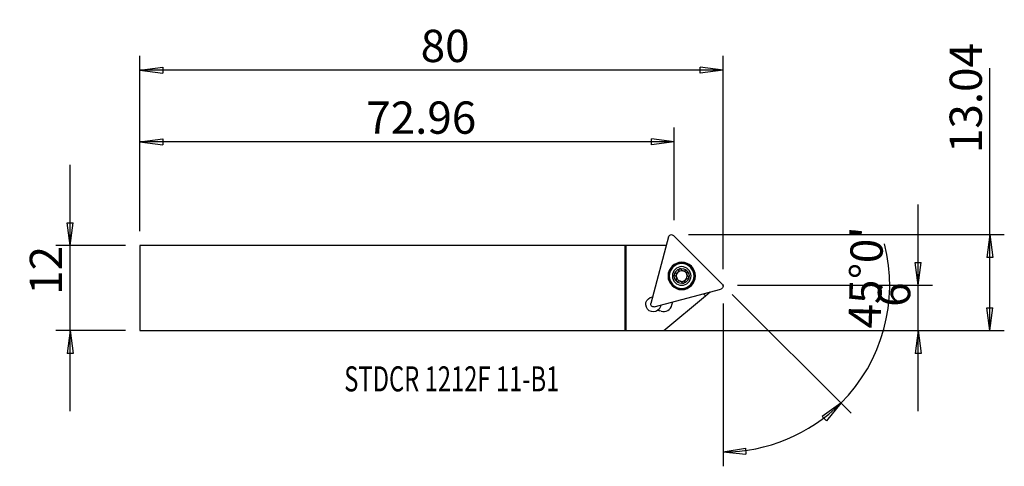
# Model space of a CAD drawing. Units: millimetres. Extents: x -85 to 53, y -25 to 37.
import ezdxf

# ---------------------------------------------------------------- set-up
doc = ezdxf.new("R2010")
doc.units = ezdxf.units.MM
doc.layers.get('0').update_dxf_attribs({"linetype": 'CONTINUOUS'})
for name, color, linetype in [('1', 4, 'CONTINUOUS'), ('2', 7, 'CONTINUOUS'), ('SK1', 4, 'CONTINUOUS'), ('SK2', 7, 'CONTINUOUS'), ('SK6', 5, 'CONTINUOUS')]:
    doc.layers.add(name, color=color, linetype=linetype)
doc.styles.add('DEFAULT', font='simplex.shx')
doc.dimstyles.get("Standard").update_dxf_attribs({"dimtxt": 0.18, "dimasz": 0.18, "dimexe": 0.18, "dimexo": 0.0625, "dimgap": 0.09, "dimtad": 1, "dimzin": 0, "dimdsep": 52, "dimtxsty": 'Standard', "dimcen": 0.09, "dimadec": 0, "dimazin": 0, "dimtfac": 1, "dimtdec": 4, "dimtofl": 0, "dimtmove": 0, "dimatfit": 3, "dimfxl": 1, "dimtolj": 1, "dimtzin": 0, "dimarcsym": 0})

# ---------------------------------------------------------------- blocks, each defined once
blk = doc.blocks.new('DimnDraft3D1')
at = {"layer": '2'}
for p, q in [((14.871637, -0.885472), (31.441599, -17.455434)), ((13.573665, -2.148766), (13.573665, -24.856574)), ((30.027385, -16.04122), (27.42184, -17.903072)), ((30.027385, -16.04122), (27.992507, -18.513993)), ((27.992507, -18.513993), (27.42184, -17.903072)), ((13.573665, -22.856574), (16.732588, -22.330704)), ((13.573665, -22.856574), (16.761059, -23.166212)), ((16.732588, -22.330704), (16.761059, -23.166212))]:
    blk.add_line(p, q, dxfattribs=at)
for start, end in [(315, 14.292323), (270, 315)]:
    blk.add_arc((13.573665, 0.4125), 23.269074, start, end, dxfattribs=at)
at = {"layer": '2', "insert": (35.560157, -5.671604), "char_height": 4.5, "attachment_point": 7, "rotation": 88.4389665, "line_spacing_factor": 1.084337, "style": 'DEFAULT'}
blk.add_mtext("\\W01.000;\\fsimplex.shx,bigfont.shx;45%%d0' ", dxfattribs=at)
blk = doc.blocks.new('DimnDraft3D2')
at = {"layer": 'SK2'}
for p, q in [((-77.526335, -17.1875), (-77.526335, 17.1875)), ((-77.944332, 9.112498), (-77.108338, 9.112502)), ((-77.526335, 5.9375), (-77.944332, 9.112498)), ((-77.526335, 5.9375), (-77.108338, 9.112502)), ((-69.776335, 5.9375), (-79.526335, 5.9375)), ((-69.776335, -5.9375), (-79.526335, -5.9375)), ((-77.526335, -5.9375), (-77.944332, -9.112502)), ((-77.526335, -5.9375), (-77.108338, -9.112498)), ((-77.108338, -9.112498), (-77.944332, -9.112502))]:
    blk.add_line(p, q, dxfattribs=at)
at = {"layer": 'SK2', "insert": (-78.651335, -0.941447), "char_height": 4.5, "attachment_point": 7, "rotation": 90, "line_spacing_factor": 1.084337, "style": 'DEFAULT'}
blk.add_mtext('\\W01.000;\\fsimplex.shx,bigfont.shx;12 ', dxfattribs=at)
blk = doc.blocks.new('_CLOSED')
at = {"lineweight": -2}
for p, q in [((-1, 0.166667), (0, 0)), ((-1, 0.166667), (-1, -0.166667)), ((0, 0), (-1, -0.166667)), ((0, 0), (-1, 0))]:
    blk.add_line(p, q, dxfattribs=at)
blk = doc.blocks.new('DimnDraft3D3')
at = {"layer": '2'}
for p, q in [((50.823665, -5.9375), (50.823665, 30.68392)), ((8.768676, 7.449973), (52.823665, 7.449973)), ((50.823665, 7.449973), (50.405668, 4.274971)), ((50.823665, 7.449973), (51.241662, 4.274974)), ((51.241662, 4.274974), (50.405668, 4.274971)), ((50.405668, -2.762502), (51.241662, -2.762498)), ((50.823665, -5.9375), (50.405668, -2.762502)), ((50.823665, -5.9375), (51.241662, -2.762498)), ((2, -5.9375), (52.823665, -5.9375))]:
    blk.add_line(p, q, dxfattribs=at)
at = {"layer": '2', "insert": (49.698665, 18.829973), "char_height": 4.5, "attachment_point": 7, "rotation": 90, "line_spacing_factor": 1.084337, "style": 'DEFAULT'}
blk.add_mtext('\\W01.000;\\fsimplex.shx,bigfont.shx;13.04 ', dxfattribs=at)
blk = doc.blocks.new('DimnDraft3D4')
at = {"layer": '2'}
for p, q in [((40.823665, -17.1875), (40.823665, 11.6625)), ((40.405668, 3.587498), (41.241662, 3.587502)), ((40.823665, 0.4125), (40.405668, 3.587498)), ((40.823665, 0.4125), (41.241662, 3.587502)), ((15.573665, 0.4125), (42.823665, 0.4125)), ((2, -5.9375), (42.823665, -5.9375)), ((40.823665, -5.9375), (40.405668, -9.112502)), ((40.823665, -5.9375), (41.241662, -9.112498)), ((41.241662, -9.112498), (40.405668, -9.112502))]:
    blk.add_line(p, q, dxfattribs=at)
at = {"layer": '2', "insert": (39.698665, -2.614474), "char_height": 4.5, "attachment_point": 7, "rotation": 90, "line_spacing_factor": 1.084337, "style": 'DEFAULT'}
blk.add_mtext('\\W01.000;\\fsimplex.shx,bigfont.shx;6 ', dxfattribs=at)
blk = doc.blocks.new('DimnDraft3D5')
at = {"layer": 'SK2'}
for p, q in [((-67.776335, 7.9375), (-67.776335, 32.394984)), ((13.573665, 2.644984), (13.573665, 32.394984)), ((-67.776335, 30.394984), (-64.601336, 30.812981)), ((13.573665, 30.394984), (-67.776335, 30.394984)), ((-67.776335, 30.394984), (-64.601333, 29.976987)), ((-64.601336, 30.812981), (-64.601333, 29.976987)), ((13.573665, 30.394984), (10.398664, 30.812981)), ((10.398667, 29.976987), (10.398664, 30.812981)), ((13.573665, 30.394984), (10.398667, 29.976987))]:
    blk.add_line(p, q, dxfattribs=at)
at = {"layer": 'SK2', "insert": (-28.605282, 31.519984), "char_height": 4.5, "attachment_point": 7, "line_spacing_factor": 1.084337, "style": 'DEFAULT'}
blk.add_mtext('\\W01.000;\\fsimplex.shx,bigfont.shx;80 ', dxfattribs=at)
blk = doc.blocks.new('DimnDraft3D6')
at = {"layer": 'SK2'}
for p, q in [((-67.776335, 7.9375), (-67.776335, 22.394984)), ((6.768676, 9.449973), (6.768676, 22.394984)), ((-67.776335, 20.394984), (-64.601336, 20.812981)), ((-64.601336, 20.812981), (-64.601333, 19.976987)), ((6.768676, 20.394984), (3.593675, 20.812981)), ((3.593678, 19.976987), (3.593675, 20.812981)), ((6.768676, 20.394984), (-67.776335, 20.394984)), ((-67.776335, 20.394984), (-64.601333, 19.976987)), ((6.768676, 20.394984), (3.593678, 19.976987))]:
    blk.add_line(p, q, dxfattribs=at)
at = {"layer": 'SK2', "insert": (-36.193961, 21.519984), "char_height": 4.5, "attachment_point": 7, "line_spacing_factor": 1.084337, "style": 'DEFAULT'}
blk.add_mtext('\\W01.000;\\fsimplex.shx,bigfont.shx;72.96 ', dxfattribs=at)

msp = doc.modelspace()

# ---------------------------------------------------------------- linework, layer by layer
at = {"layer": '1'}
for p, q in [((5.988, 7.156), (3.498, -2.14)), ((13.457, 0.529), (6.652, 7.334)), ((5.662, 5.938), (0, 5.938)), ((0, 5.938), (0, -5.937)), ((3.984, -2.626), (13.28, -0.135)), ((5.337, -5.937), (11.134, -1.072)), ((10.848, -0.787), (11.134, -1.072)), ((11.134, -1.072), (11.769, -0.54)), ((6.455, -2.351), (6.567, -1.934)), ((4.924, -3.235), (4.731, -3.183)), ((0, -5.937), (5.337, -5.937))]:
    msp.add_line(p, q, dxfattribs=at)
at = {"layer": '1', "extrusion": (0, 0, -1)}
for radius in [1.905, 1.881, 1.725, 1.3]:
    msp.add_circle((-7.81, 1.686), radius, dxfattribs=at)
at = {"layer": '1'}
msp.add_circle((7.81, 1.686), 1.801, dxfattribs=at)
at = {"layer": '1', "extrusion": (0, 0, -1)}
for centre, radius, start, end in [((-6.372, 7.053), 0.397, 15, 135), ((-7.81, 1.686), 1.035, 74.95084, 135.04916), ((-7.81, 1.686), 1.035, 315.04916, 15), ((-7.81, 1.686), 1.035, 15, 74.95084), ((-7.81, 1.686), 0.748, 44.97542, 102.83815), ((-7.81, 1.686), 0.748, 102.83815, 107.16185), ((-7.81, 1.686), 1.035, 195, 254.95084), ((-7.81, 1.686), 1.035, 135.04916, 195), ((-7.81, 1.686), 1.035, 254.95084, 315.04916), ((-7.81, 1.686), 0.748, 282.83815, 287.16185), ((-13.177, 0.248), 0.397, 135, 255), ((-3.85, -2.274), 1.05, 231.60204, 84.07323), ((-3.881, -2.243), 0.397, 255, 15), ((-3.85, -2.274), 1.05, 185.91165, 231.60204)]:
    msp.add_arc(centre, radius, start, end, dxfattribs=at)
at = {"layer": '1'}
for centre, radius, start, end in [((7.81, 1.686), 0.748, 135.02458, 194.97542), ((7.81, 1.686), 0.748, 194.97542, 252.83815), ((7.81, 1.686), 0.748, 14.97542, 72.83815), ((7.81, 1.686), 0.748, 315.02458, 14.97542), ((7.81, 1.686), 0.748, 257.16185, 315.02458), ((5.248, -2.027), 1.25, 255, 345), ((5.055, -1.975), 1.25, 243.76987, 255)]:
    msp.add_arc(centre, radius, start, end, dxfattribs=at)
for points, knots in [([(6.81, 1.954), (6.809, 1.949), (6.807, 1.943), (6.803, 1.919), (6.803, 1.9), (6.808, 1.863), (6.813, 1.845), (6.829, 1.811), (6.84, 1.795), (6.865, 1.768), (6.879, 1.756), (6.895, 1.747)], [0, 0, 0, 0, 0.067076, 0.067076, 0.2917147, 0.2917147, 0.5193434, 0.5193434, 0.761548, 0.761548, 1, 1, 1, 1]), ([(6.987, 2.091), (6.966, 2.091), (6.944, 2.087), (6.903, 2.071), (6.882, 2.059), (6.85, 2.03), (6.836, 2.012), (6.819, 1.981), (6.814, 1.968), (6.81, 1.954)], [0, 0, 0, 0, 0.2845493, 0.2845493, 0.5717593, 0.5717593, 0.8320195, 0.8320195, 1, 1, 1, 1]), ([(7.047, 1.177), (7.068, 1.214), (7.085, 1.257), (7.101, 1.339), (7.103, 1.378), (7.097, 1.458), (7.088, 1.498), (7.061, 1.569), (7.044, 1.6), (6.998, 1.665), (6.966, 1.697), (6.92, 1.731), (6.907, 1.739), (6.895, 1.747)], [0, 0, 0, 0, 0.2133663, 0.2133663, 0.388981, 0.388981, 0.5662343, 0.5662343, 0.7211582, 0.7211582, 0.9273941, 0.9273941, 1, 1, 1, 1]), ([(6.987, 2.091), (7.03, 2.092), (7.075, 2.099), (7.154, 2.126), (7.19, 2.143), (7.255, 2.189), (7.286, 2.217), (7.333, 2.276), (7.352, 2.306), (7.385, 2.378), (7.396, 2.422), (7.403, 2.479), (7.404, 2.494), (7.404, 2.509)], [0, 0, 0, 0, 0.2134024, 0.2134024, 0.3890109, 0.3890109, 0.5662576, 0.5662576, 0.7211804, 0.7211804, 0.9274227, 0.9274227, 1, 1, 1, 1]), ([(7.541, 2.686), (7.536, 2.684), (7.531, 2.683), (7.508, 2.674), (7.491, 2.665), (7.462, 2.642), (7.449, 2.629), (7.427, 2.598), (7.418, 2.581), (7.407, 2.545), (7.404, 2.527), (7.404, 2.509)], [0, 0, 0, 0, 0.0646964, 0.0646964, 0.2893713, 0.2893713, 0.5169026, 0.5169026, 0.7589012, 0.7589012, 1, 1, 1, 1]), ([(7.749, 2.601), (7.738, 2.619), (7.724, 2.636), (7.69, 2.664), (7.669, 2.675), (7.627, 2.689), (7.605, 2.693), (7.569, 2.691), (7.555, 2.689), (7.541, 2.686)], [0, 0, 0, 0, 0.2832896, 0.2832896, 0.5700968, 0.5700968, 0.8299464, 0.8299464, 1, 1, 1, 1]), ([(7.749, 2.601), (7.771, 2.563), (7.799, 2.528), (7.862, 2.473), (7.895, 2.451), (7.945, 2.427), (7.961, 2.421), (7.976, 2.415)], [0, 0, 0, 0, 0.4645197, 0.4645197, 0.8465078, 0.8465078, 1, 1, 1, 1]), ([(8.031, 2.401), (8.069, 2.393), (8.109, 2.391), (8.186, 2.398), (8.224, 2.406), (8.28, 2.427), (8.301, 2.437), (8.32, 2.448)], [0, 0, 0, 0, 0.3770267, 0.3770267, 0.7610572, 0.7610572, 1, 1, 1, 1]), ([(8.542, 2.417), (8.538, 2.421), (8.534, 2.425), (8.515, 2.441), (8.499, 2.451), (8.465, 2.465), (8.446, 2.469), (8.409, 2.473), (8.39, 2.471), (8.353, 2.463), (8.336, 2.457), (8.32, 2.448)], [0, 0, 0, 0, 0.0667985, 0.0667985, 0.2907908, 0.2907908, 0.5177597, 0.5177597, 0.7592586, 0.7592586, 1, 1, 1, 1]), ([(8.573, 2.196), (8.551, 2.158), (8.535, 2.116), (8.519, 2.034), (8.516, 1.994), (8.523, 1.915), (8.532, 1.874), (8.559, 1.804), (8.576, 1.772), (8.622, 1.708), (8.654, 1.676), (8.7, 1.641), (8.712, 1.633), (8.725, 1.625)], [0, 0, 0, 0, 0.2133663, 0.2133663, 0.388981, 0.388981, 0.5662343, 0.5662343, 0.7211582, 0.7211582, 0.9273941, 0.9273941, 1, 1, 1, 1]), ([(8.573, 2.196), (8.583, 2.214), (8.59, 2.235), (8.598, 2.279), (8.597, 2.302), (8.588, 2.345), (8.58, 2.366), (8.561, 2.396), (8.552, 2.407), (8.542, 2.417)], [0, 0, 0, 0, 0.2844325, 0.2844325, 0.5716571, 0.5716571, 0.8319289, 0.8319289, 1, 1, 1, 1]), ([(8.633, 1.281), (8.654, 1.281), (8.676, 1.285), (8.717, 1.301), (8.737, 1.313), (8.77, 1.343), (8.784, 1.36), (8.801, 1.391), (8.806, 1.405), (8.81, 1.418)], [0, 0, 0, 0, 0.2845493, 0.2845493, 0.5717593, 0.5717593, 0.8320195, 0.8320195, 1, 1, 1, 1]), ([(8.81, 1.418), (8.811, 1.424), (8.812, 1.429), (8.816, 1.453), (8.817, 1.472), (8.812, 1.509), (8.806, 1.527), (8.791, 1.562), (8.78, 1.578), (8.755, 1.605), (8.74, 1.616), (8.725, 1.625)], [0, 0, 0, 0, 0.067076, 0.067076, 0.2917147, 0.2917147, 0.5193434, 0.5193434, 0.761548, 0.761548, 1, 1, 1, 1]), ([(7.047, 1.177), (7.037, 1.158), (7.029, 1.137), (7.022, 1.094), (7.023, 1.07), (7.032, 1.027), (7.04, 1.006), (7.059, 0.976), (7.067, 0.965), (7.077, 0.955)], [0, 0, 0, 0, 0.2844325, 0.2844325, 0.5716571, 0.5716571, 0.8319289, 0.8319289, 1, 1, 1, 1]), ([(7.077, 0.955), (7.081, 0.951), (7.086, 0.947), (7.104, 0.932), (7.121, 0.922), (7.155, 0.907), (7.173, 0.903), (7.211, 0.9), (7.23, 0.901), (7.266, 0.909), (7.284, 0.916), (7.299, 0.925)], [0, 0, 0, 0, 0.0667985, 0.0667985, 0.2907908, 0.2907908, 0.5177597, 0.5177597, 0.7592586, 0.7592586, 1, 1, 1, 1]), ([(7.589, 0.971), (7.55, 0.979), (7.51, 0.981), (7.434, 0.975), (7.396, 0.966), (7.34, 0.945), (7.319, 0.936), (7.299, 0.925)], [0, 0, 0, 0, 0.3770267, 0.3770267, 0.7610572, 0.7610572, 1, 1, 1, 1]), ([(7.871, 0.771), (7.849, 0.809), (7.82, 0.844), (7.758, 0.899), (7.725, 0.921), (7.674, 0.945), (7.659, 0.952), (7.644, 0.957)], [0, 0, 0, 0, 0.4645197, 0.4645197, 0.8465078, 0.8465078, 1, 1, 1, 1]), ([(7.871, 0.771), (7.882, 0.753), (7.896, 0.736), (7.93, 0.708), (7.951, 0.697), (7.993, 0.683), (8.015, 0.68), (8.05, 0.681), (8.065, 0.683), (8.079, 0.687)], [0, 0, 0, 0, 0.2832896, 0.2832896, 0.5700968, 0.5700968, 0.8299464, 0.8299464, 1, 1, 1, 1]), ([(8.079, 0.687), (8.084, 0.688), (8.089, 0.69), (8.112, 0.698), (8.129, 0.707), (8.158, 0.73), (8.171, 0.744), (8.193, 0.774), (8.201, 0.792), (8.213, 0.827), (8.215, 0.846), (8.216, 0.863)], [0, 0, 0, 0, 0.0646964, 0.0646964, 0.2893713, 0.2893713, 0.5169026, 0.5169026, 0.7589012, 0.7589012, 1, 1, 1, 1]), ([(8.633, 1.281), (8.59, 1.281), (8.545, 1.273), (8.466, 1.247), (8.43, 1.229), (8.365, 1.184), (8.334, 1.155), (8.287, 1.096), (8.268, 1.066), (8.235, 0.994), (8.223, 0.951), (8.217, 0.893), (8.216, 0.878), (8.216, 0.863)], [0, 0, 0, 0, 0.2134024, 0.2134024, 0.3890109, 0.3890109, 0.5662576, 0.5662576, 0.7211804, 0.7211804, 0.9274227, 0.9274227, 1, 1, 1, 1])]:
    msp.add_open_spline(points, degree=3, knots=knots, dxfattribs=at)
at = {"layer": '2'}
msp.add_point((13.574, 0.412), dxfattribs=at)
at = {"layer": 'SK1'}
for p, q in [((-67.776, 5.938), (-67.776, -5.938)), ((-0.106, 5.938), (-67.776, 5.938)), ((0, 5.938), (-0.106, 5.938)), ((-0.106, 5.938), (-0.106, -5.938)), ((0, 5.938), (0, -5.937)), ((-67.776, -5.938), (-0.106, -5.938)), ((-0.106, -5.938), (0, -5.937))]:
    msp.add_line(p, q, dxfattribs=at)
at = {"layer": 'SK2'}
msp.add_point((13.574, 0.412), dxfattribs=at)
msp.add_point((13.574, 0.412), dxfattribs=at)
msp.add_point((13.574, 0.412), dxfattribs=at)
msp.add_point((13.574, 0.412), dxfattribs=at)

# ---------------------------------------------------------------- texts
at = {"layer": 'SK6', "insert": (-39.275, -14.413), "char_height": 3.5, "attachment_point": 7, "line_spacing_factor": 1.084337, "style": 'DEFAULT'}
msp.add_mtext('\\W00.695;\\fsimplex.shx,bigfont.shx;STDCR 1212F 11-B1 ', dxfattribs=at)

# ---------------------------------------------------------------- dimensions: what is measured, and where the dimension line sits
at = {"layer": '2', "lineweight": -3}
for base, p2, picture, middle in [((50.824, 7.45), (8.769, 7.45), 'DimnDraft3D3', (50.824, 17.705)), ((40.824, 0.412), (15.574, 0.412), 'DimnDraft3D4', (40.824, -3.739))]:
    dim = msp.add_linear_dim(base=base, p1=(2, -5.938), p2=p2, angle=90, dimstyle='Standard', override={"dimtxt": 4.5, "dimasz": 3.175, "dimexe": 2, "dimexo": 2, "dimgap": 2.25, "dimtad": 1, "dimtih": 0, "dimtoh": 0, "dimzin": 8, "dimpost": '<>', "dimtxsty": 'DEFAULT', "dimblk1": 'CLOSED', "dimblk2": 'CLOSED', "dimsah": 1, "dimclrd": 2, "dimclre": 2, "dimclrt": 7, "dimtofl": 1, "dimtmove": 0}, dxfattribs=at)
    dim.commit()
    dim.dimension.update_dxf_attribs({"geometry": picture, "text_midpoint": middle})
dim = msp.add_angular_dim_2l(base=(32.336, -0.099), line1=((13.574, -2.149), (13.574, -24.857)), line2=((14.872, -0.885), (31.442, -17.455)), dimstyle='Standard', override={"dimpost": '<>'}, dxfattribs=at)
dim.commit()
dim.dimension.update_dxf_attribs({"geometry": 'DimnDraft3D1', "text_midpoint": (34.405, -6.766)})
at = {"layer": 'SK2', "lineweight": -3}
for base, p1, p2, picture, middle in [((-67.776, 30.395), (13.574, 2.645), (-67.776, 7.938), 'DimnDraft3D5', (-29.73, 30.395)), ((-67.77634, 20.39498), (6.76868, 9.44997), (-67.77634, 7.9375), 'DimnDraft3D6', (-37.31896, 20.39498))]:
    dim = msp.add_linear_dim(base=base, p1=p1, p2=p2, dimstyle='Standard', override={"dimtxt": 4.5, "dimasz": 3.175, "dimexe": 2, "dimexo": 2, "dimgap": 2.25, "dimtad": 1, "dimtih": 0, "dimzin": 8, "dimpost": '<>', "dimtxsty": 'DEFAULT', "dimblk1": 'CLOSED', "dimblk2": 'CLOSED', "dimsah": 1, "dimclrd": 2, "dimclre": 2, "dimclrt": 7, "dimtofl": 1, "dimtmove": 0}, dxfattribs=at)
    dim.commit()
    dim.dimension.update_dxf_attribs({"geometry": picture, "text_midpoint": middle})
dim = msp.add_linear_dim(base=(-77.526, 5.938), p1=(-69.776, -5.938), p2=(-69.776, 5.938), angle=90, dimstyle='Standard', override={"dimtxt": 4.5, "dimasz": 3.175, "dimexe": 2, "dimexo": 2, "dimgap": 2.25, "dimtad": 1, "dimtih": 0, "dimtoh": 0, "dimzin": 8, "dimpost": '<>', "dimtxsty": 'DEFAULT', "dimblk1": 'CLOSED', "dimblk2": 'CLOSED', "dimsah": 1, "dimclrd": 2, "dimclre": 2, "dimclrt": 7, "dimtofl": 1, "dimtmove": 0}, dxfattribs=at)
dim.commit()
dim.dimension.update_dxf_attribs({"geometry": 'DimnDraft3D2', "text_midpoint": (-77.526, -2.066)})

doc.saveas('drawing.dxf')
